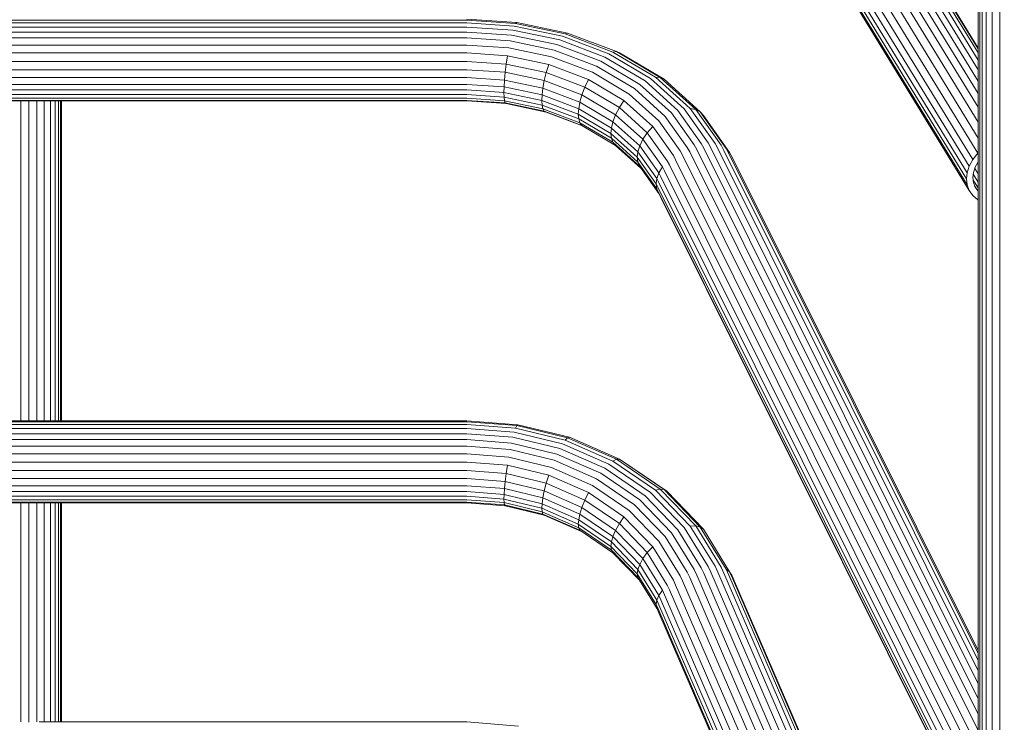
# Model space of a CAD drawing. Units: millimetres. Extents: x 1091 to 578302, y -1972 to 596964.
# Drawn here: x 4277 to 4680, y 3985 to 4272 of the extents above; entities that cross this region are included whole.
import ezdxf

# ---------------------------------------------------------------- set-up
doc = ezdxf.new("R2010")
doc.units = ezdxf.units.MM
doc.layers.get('0').update_dxf_attribs({"color": 1, "lineweight": 15})
doc.layers.get('Defpoints').update_dxf_attribs({"lineweight": 15})
doc.layers.add('Контур', color=7, linetype='Continuous', lineweight=15)
doc.layers.add('Подписи', color=7, linetype='Continuous', lineweight=15)
doc.styles.add('GOST-2.304_Type-B_italic', font='GOST Common Italic.ttf')
doc.dimstyles.new('Мой размер', dxfattribs={"dimtxt": 150, "dimasz": 150, "dimexe": 0, "dimexo": 0.625, "dimgap": 50, "dimtad": 1, "dimtxsty": 'GOST-2.304_Type-B_italic', "dimblk": 'OBLIQUE', "dimcen": 2.5, "dimclrt": 256, "dimadec": 0, "dimazin": 0, "dimtfac": 1, "dimtmove": 0, "dimatfit": 3, "dimfxl": 1, "dimlwd": -1, "dimlwe": -1, "dimarcsym": 0})

# ---------------------------------------------------------------- blocks, each defined once
blk = doc.blocks.new('_Oblique')
at = {"color": 0, "linetype": 'ByBlock', "lineweight": -2}
blk.add_line((-0.5, -0.5), (0.5, 0.5), dxfattribs=at)
blk = doc.blocks.new('*D70')
at = {"layer": 'Defpoints', "color": 0, "ltscale": 600, "transparency": 16777216}
for p in [(4702.47, 3961.51), (6202.47, 3961.51), (6202.47, 3961.51)]:
    blk.add_point(p, dxfattribs=at)
at = {"layer": 'Подписи', "color": 0, "ltscale": 600, "transparency": 16777216}
for p, q in [((4702.47, 3962.13), (4702.47, 3961.51)), ((4702.47, 3961.51), (6202.47, 3961.51)), ((6202.47, 3962.13), (6202.47, 3961.51))]:
    blk.add_line(p, q, dxfattribs=at)
at = {"layer": 'Подписи', "color": 0, "ltscale": 600, "transparency": 16777216, "xscale": 150, "yscale": 150, "zscale": 150, "rotation": 180}
blk.add_blockref('_Oblique', (4702.47, 3961.51), dxfattribs=at)
at = {"layer": 'Подписи', "color": 0, "ltscale": 600, "transparency": 16777216, "xscale": 150, "yscale": 150, "zscale": 150}
blk.add_blockref('_Oblique', (6202.47, 3961.51), dxfattribs=at)
at = {"layer": 'Подписи', "ltscale": 600, "transparency": 16777216, "insert": (5452.47, 4086.51), "char_height": 150, "attachment_point": 5, "style": 'GOST-2.304_Type-B_italic'}
blk.add_mtext('1500', dxfattribs=at)

msp = doc.modelspace()

# ---------------------------------------------------------------- linework, layer by layer
at = {"layer": 'Контур'}
for p, q in [((4668.966, 4246.924), (4556.737, 4430.397)), ((4668.966, 4230.175), (4548.079, 4427.802)), ((4668.966, 4236.319), (4551.009, 4429.157)), ((4668.966, 4241.846), (4553.873, 4430.002)), ((4668.966, 4251.628), (4559.667, 4430.311)), ((4668.966, 4255.598), (4562.486, 4429.673)), ((4668.966, 4258.509), (4565.003, 4428.469)), ((4668.966, 4260.142), (4567.047, 4426.759)), ((4668.857, 4217.476), (4542.743, 4423.648)), ((4668.966, 4223.706), (4545.26, 4425.942)), ((4668.966, 4260.434), (4568.508, 4424.664)), ((4665.352, 4212.153), (4539.238, 4418.326)), ((4666.813, 4214.88), (4540.699, 4421.053)), ((4664.51, 4209.465), (4538.396, 4415.637)), ((4664.247, 4206.958), (4538.133, 4413.131)), ((4664.51, 4204.565), (4538.396, 4410.738)), ((4665.352, 4202.242), (4539.238, 4408.415)), ((4668.966, 4286.983), (4668.966, 4136.376)), ((4669.636, 4133.399), (4669.636, 4284.375)), ((4670.659, 4282.901), (4670.659, 4131.717)), ((4672.316, 4281.394), (4672.316, 4129.996)), ((4674.702, 4279.965), (4674.702, 4128.365)), ((4677.833, 4278.764), (4677.833, 4126.994)), ((4101.528, 4271.861), (4459.904, 4271.86)), ((4101.528, 4270.733), (4459.904, 4270.733)), ((4459.904, 4272.329), (4480.255, 4270.966)), ((4459.904, 4271.86), (4479.768, 4270.53)), ((4459.904, 4270.733), (4479.222, 4269.439)), ((4479.222, 4269.439), (4498.983, 4265.291)), ((4479.768, 4270.53), (4480.255, 4270.966)), ((4479.768, 4270.53), (4500.087, 4266.265)), ((4480.255, 4270.966), (4501.073, 4266.596)), ((4101.528, 4269.07), (4459.904, 4269.07)), ((4459.904, 4267.036), (4101.528, 4267.036)), ((4459.904, 4269.07), (4478.654, 4267.814)), ((4459.904, 4267.036), (4478.1, 4265.817)), ((4478.1, 4265.817), (4496.713, 4261.91)), ((4478.654, 4267.814), (4497.835, 4263.788)), ((4517.998, 4258.1), (4498.983, 4265.291)), ((4500.087, 4266.265), (4501.073, 4266.596)), ((4519.64, 4258.871), (4500.087, 4266.265)), ((4521.106, 4259.02), (4501.073, 4266.596)), ((4459.904, 4264.62), (4101.528, 4264.62)), ((4459.904, 4261.731), (4101.528, 4261.731)), ((4459.904, 4264.62), (4477.545, 4263.438)), ((4459.904, 4261.731), (4476.978, 4260.588)), ((4477.545, 4263.438), (4495.591, 4259.65)), ((4514.625, 4255.137), (4496.713, 4261.91)), ((4516.292, 4256.808), (4497.835, 4263.788)), ((4459.904, 4258.479), (4101.528, 4258.479)), ((4459.904, 4258.479), (4476.432, 4257.372)), ((4475.945, 4253.962), (4476.432, 4257.372)), ((4476.432, 4257.372), (4493.339, 4253.823)), ((4476.978, 4260.588), (4494.444, 4256.922)), ((4512.957, 4253.083), (4495.591, 4259.65)), ((4534.974, 4248.034), (4517.998, 4258.1)), ((4519.64, 4258.871), (4521.106, 4259.02)), ((4537.095, 4248.52), (4519.64, 4258.871)), ((4521.106, 4259.02), (4522.296, 4258.519)), ((4538.989, 4248.415), (4521.106, 4259.02)), ((4540.528, 4247.708), (4522.296, 4258.519)), ((4459.904, 4255.037), (4101.528, 4255.037)), ((4459.904, 4255.037), (4475.945, 4253.962)), ((4475.549, 4250.57), (4475.945, 4253.962)), ((4475.945, 4253.962), (4492.353, 4250.518)), ((4492.353, 4250.518), (4493.339, 4253.823)), ((4509.609, 4247.67), (4493.339, 4253.823)), ((4511.251, 4250.566), (4494.444, 4256.922)), ((4530.614, 4245.655), (4514.625, 4255.137)), ((4532.769, 4247.037), (4516.292, 4256.808)), ((4459.904, 4251.618), (4101.528, 4251.618)), ((4459.904, 4251.618), (4475.549, 4250.57)), ((4475.266, 4247.404), (4475.549, 4250.57)), ((4475.549, 4250.57), (4491.552, 4247.211)), ((4491.552, 4247.211), (4492.353, 4250.518)), ((4508.143, 4244.547), (4492.353, 4250.518)), ((4526.254, 4241.669), (4511.251, 4250.566)), ((4528.459, 4243.89), (4512.957, 4253.083)), ((4459.904, 4248.433), (4101.528, 4248.433)), ((4459.904, 4245.648), (4101.528, 4245.648)), ((4459.904, 4248.433), (4475.266, 4247.404)), ((4459.904, 4245.648), (4475.103, 4244.63)), ((4475.103, 4244.63), (4475.266, 4247.404)), ((4475.266, 4247.404), (4490.98, 4244.106)), ((4490.98, 4244.106), (4491.552, 4247.211)), ((4506.953, 4241.387), (4491.552, 4247.211)), ((4508.143, 4244.547), (4509.609, 4247.67)), ((4524.133, 4239.057), (4509.609, 4247.67)), ((4543.603, 4233.982), (4530.614, 4245.655)), ((4546.154, 4235.009), (4532.769, 4247.037)), ((4548.764, 4235.642), (4534.974, 4248.034)), ((4537.095, 4248.52), (4538.989, 4248.415)), ((4551.275, 4235.778), (4537.095, 4248.52)), ((4538.989, 4248.415), (4540.528, 4247.708)), ((4553.517, 4235.361), (4538.989, 4248.415)), ((4555.338, 4234.399), (4540.528, 4247.708)), ((4459.904, 4243.36), (4101.528, 4243.36)), ((4459.904, 4241.481), (4101.528, 4241.482)), ((4475.052, 4242.346), (4459.904, 4243.36)), ((4459.904, 4241.481), (4475.103, 4240.464)), ((4475.052, 4242.346), (4475.103, 4244.63)), ((4490.547, 4239.093), (4475.052, 4242.346)), ((4475.052, 4242.346), (4475.103, 4240.464)), ((4490.65, 4241.366), (4475.103, 4244.63)), ((4490.547, 4239.093), (4490.65, 4241.366)), ((4490.65, 4241.366), (4490.98, 4244.106)), ((4505.612, 4235.708), (4490.65, 4241.366)), ((4506.102, 4238.387), (4490.98, 4244.106)), ((4506.102, 4238.387), (4506.953, 4241.387)), ((4506.953, 4241.387), (4508.143, 4244.547)), ((4520.701, 4233.235), (4506.953, 4241.387)), ((4522.239, 4236.188), (4508.143, 4244.547)), ((4538.443, 4230.716), (4526.254, 4241.669)), ((4541.052, 4232.574), (4528.459, 4243.89)), ((4459.904, 4240.005), (4101.528, 4240.005)), ((4459.904, 4239.089), (4101.528, 4239.089)), ((4459.904, 4238.847), (4101.528, 4238.847)), ((4277.417, 4219.696), (4277.417, 4238.847)), ((4280.716, 4219.404), (4280.716, 4238.847)), ((4284.014, 4219.696), (4284.014, 4238.847)), ((4287.022, 4220.519), (4287.022, 4238.847)), ((4289.527, 4221.74), (4289.527, 4238.847)), ((4291.436, 4223.194), (4291.436, 4238.847)), ((4292.761, 4224.727), (4292.761, 4238.847)), ((4293.58, 4226.226), (4293.58, 4238.847)), ((4294.116, 4228.879), (4294.116, 4238.847)), ((4459.904, 4240.005), (4475.266, 4238.976)), ((4459.904, 4239.089), (4475.549, 4238.042)), ((4459.904, 4238.847), (4475.945, 4237.773)), ((4490.65, 4237.2), (4475.103, 4240.464)), ((4475.103, 4240.464), (4475.266, 4238.976)), ((4475.266, 4238.976), (4490.98, 4235.678)), ((4475.266, 4238.976), (4475.549, 4238.042)), ((4475.549, 4238.042), (4491.552, 4234.682)), ((4475.549, 4238.042), (4475.945, 4237.773)), ((4475.945, 4237.773), (4492.353, 4234.328)), ((4505.459, 4233.454), (4490.547, 4239.093)), ((4490.547, 4239.093), (4490.65, 4237.2)), ((4490.65, 4237.2), (4490.98, 4235.678)), ((4505.612, 4231.542), (4490.65, 4237.2)), ((4505.612, 4235.708), (4506.102, 4238.387)), ((4519.602, 4230.382), (4506.102, 4238.387)), ((4522.239, 4236.188), (4524.133, 4239.057)), ((4535.931, 4228.455), (4524.133, 4239.057)), ((4491.552, 4234.682), (4490.98, 4235.678)), ((4506.102, 4229.959), (4490.98, 4235.678)), ((4492.353, 4234.328), (4491.552, 4234.682)), ((4506.953, 4228.858), (4491.552, 4234.682)), ((4507.19, 4228.718), (4492.353, 4234.328)), ((4505.459, 4233.454), (4505.612, 4235.708)), ((4518.77, 4225.561), (4505.459, 4233.454)), ((4505.459, 4233.454), (4505.612, 4231.542)), ((4518.968, 4227.788), (4505.612, 4235.708)), ((4519.602, 4230.382), (4520.701, 4233.235)), ((4520.701, 4233.235), (4522.239, 4236.188)), ((4531.869, 4223.199), (4520.701, 4233.235)), ((4533.69, 4225.898), (4522.239, 4236.188)), ((4552.882, 4220.907), (4543.603, 4233.982)), ((4555.716, 4221.535), (4546.154, 4235.009)), ((4558.615, 4221.76), (4548.764, 4235.642)), ((4551.275, 4235.778), (4553.517, 4235.361)), ((4561.405, 4221.504), (4551.275, 4235.778)), ((4553.517, 4235.361), (4555.338, 4234.399)), ((4563.895, 4220.737), (4553.517, 4235.361)), ((4555.338, 4234.399), (4556.638, 4232.969)), ((4565.918, 4219.491), (4555.338, 4234.399)), ((4505.612, 4231.542), (4506.102, 4229.959)), ((4518.968, 4223.622), (4505.612, 4231.542)), ((4506.953, 4228.858), (4506.102, 4229.959)), ((4519.602, 4221.954), (4506.102, 4229.959)), ((4518.968, 4227.788), (4519.602, 4230.382)), ((4530.568, 4220.527), (4519.602, 4230.382)), ((4547.15, 4218.447), (4538.443, 4230.716)), ((4550.049, 4219.897), (4541.052, 4232.574)), ((4567.363, 4217.858), (4556.638, 4232.969)), ((4293.58, 4179.107), (4293.58, 4226.226)), ((4294.116, 4181.894), (4294.116, 4228.879)), ((4520.701, 4220.706), (4506.953, 4228.858)), ((4518.77, 4225.561), (4518.968, 4227.788)), ((4529.583, 4215.844), (4518.77, 4225.561)), ((4518.77, 4225.561), (4518.968, 4223.622)), ((4529.817, 4218.038), (4518.968, 4227.788)), ((4531.869, 4223.199), (4533.69, 4225.898)), ((4533.69, 4225.898), (4535.931, 4228.455)), ((4541.87, 4214.371), (4533.69, 4225.898)), ((4544.36, 4216.578), (4535.931, 4228.455)), ((4289.527, 4174.395), (4289.527, 4221.74)), ((4291.436, 4175.922), (4291.436, 4223.194)), ((4292.761, 4177.532), (4292.761, 4224.727)), ((4518.968, 4223.622), (4519.602, 4221.954)), ((4529.817, 4213.872), (4518.968, 4223.622)), ((4520.701, 4220.706), (4519.602, 4221.954)), ((4530.568, 4212.099), (4519.602, 4221.954)), ((4530.568, 4220.527), (4531.869, 4223.199)), ((4539.847, 4211.957), (4531.869, 4223.199)), ((4556.737, 4219.573), (4555.716, 4221.535)), ((4559.667, 4219.739), (4558.615, 4221.76)), ((4562.486, 4219.426), (4561.405, 4221.504)), ((4277.417, 4172.247), (4277.417, 4219.696)), ((4280.716, 4171.941), (4280.716, 4219.404)), ((4284.014, 4172.247), (4284.014, 4219.696)), ((4287.022, 4173.112), (4287.022, 4220.519)), ((4531.078, 4211.381), (4520.701, 4220.706)), ((4529.583, 4215.844), (4529.817, 4218.038)), ((4529.817, 4218.038), (4530.568, 4220.527)), ((4537.568, 4207.117), (4529.817, 4218.038)), ((4538.402, 4209.488), (4530.568, 4220.527)), ((4548.079, 4216.661), (4547.15, 4218.447)), ((4551.009, 4218.052), (4550.049, 4219.897)), ((4668.966, 3981.473), (4551.009, 4218.052)), ((4553.873, 4219.004), (4552.882, 4220.907)), ((4668.966, 3988.169), (4553.873, 4219.004)), ((4668.966, 3994.483), (4556.737, 4219.573)), ((4668.966, 4000.525), (4559.667, 4219.739)), ((4668.966, 4005.866), (4562.486, 4219.426)), ((4565.003, 4218.608), (4563.895, 4220.737)), ((4668.966, 4010.096), (4565.003, 4218.608)), ((4567.363, 4217.858), (4565.918, 4219.491)), ((4567.047, 4217.321), (4565.918, 4219.491)), ((4668.966, 4012.909), (4567.047, 4217.321)), ((4568.508, 4215.658), (4567.363, 4217.858)), ((4668.857, 4217.476), (4666.813, 4214.88)), ((4668.966, 4217.575), (4668.857, 4217.476)), ((4537.308, 4204.958), (4529.583, 4215.844)), ((4529.583, 4215.844), (4529.817, 4213.872)), ((4529.817, 4213.872), (4530.568, 4212.099)), ((4537.568, 4202.951), (4529.817, 4213.872)), ((4542.743, 4212.694), (4541.87, 4214.371)), ((4545.26, 4214.849), (4544.36, 4216.578)), ((4668.966, 3966.74), (4545.26, 4214.849)), ((4668.966, 3974.206), (4548.079, 4216.661)), ((4668.966, 4014.176), (4568.508, 4215.658)), ((4666.813, 4214.88), (4665.352, 4212.153)), ((4667.798, 4211.854), (4668.966, 4214.034)), ((4668.654, 4213.453), (4668.966, 4212.944)), ((4538.402, 4201.061), (4530.568, 4212.099)), ((4538.402, 4209.488), (4537.568, 4207.117)), ((4539.847, 4211.957), (4538.402, 4209.488)), ((4539.238, 4207.881), (4538.402, 4209.488)), ((4540.699, 4210.32), (4539.847, 4211.957)), ((4666.813, 3957.381), (4540.699, 4210.32)), ((4668.857, 3959.755), (4542.743, 4212.694)), ((4664.51, 4209.465), (4664.247, 4206.958)), ((4665.352, 4212.153), (4664.51, 4209.465)), ((4666.878, 4207.528), (4667.097, 4209.615)), ((4667.022, 4208.898), (4668.966, 4205.72)), ((4667.097, 4209.615), (4667.798, 4211.854)), ((4667.608, 4211.246), (4668.966, 4209.026)), ((4537.308, 4204.958), (4537.568, 4207.117)), ((4538.133, 4203.374), (4537.308, 4204.958)), ((4537.308, 4204.958), (4537.568, 4202.951)), ((4538.396, 4205.527), (4537.568, 4207.117)), ((4664.51, 3952.588), (4538.396, 4205.527)), ((4665.352, 3954.942), (4539.238, 4207.881)), ((4664.247, 4206.958), (4664.51, 4204.565)), ((4667.097, 4205.535), (4666.878, 4207.528)), ((4666.988, 4206.529), (4668.966, 4203.295)), ((4667.798, 4203.6), (4667.097, 4205.535)), ((4538.402, 4201.061), (4537.568, 4202.951)), ((4538.396, 4201.361), (4537.568, 4202.951)), ((4664.247, 3950.435), (4538.133, 4203.374)), ((4664.51, 3948.421), (4538.396, 4201.361)), ((4539.238, 4199.454), (4538.402, 4201.061)), ((4664.51, 4204.565), (4665.352, 4202.242)), ((4665.352, 4202.242), (4666.813, 4200.147)), ((4667.581, 4204.199), (4668.966, 4201.936)), ((4668.966, 4201.926), (4667.798, 4203.6)), ((4665.352, 3946.515), (4539.238, 4199.454)), ((4666.813, 4200.147), (4668.857, 4198.437)), ((4668.857, 4198.437), (4668.966, 4198.385)), ((4294.116, 4138.092), (4294.116, 4181.894)), ((4292.761, 4133.533), (4292.761, 4177.532)), ((4293.58, 4135.179), (4293.58, 4179.107)), ((4287.022, 4128.913), (4287.022, 4173.112)), ((4289.527, 4130.254), (4289.527, 4174.395)), ((4291.436, 4131.85), (4291.436, 4175.922)), ((4277.417, 4128.009), (4277.417, 4172.247)), ((4280.716, 4127.689), (4280.716, 4171.941)), ((4284.014, 4128.009), (4284.014, 4172.247)), ((4294.116, 4108.093), (4294.116, 4138.092)), ((4668.966, 4136.376), (4668.966, 3997.456)), ((4292.761, 4108.093), (4292.761, 4133.533)), ((4293.58, 4108.093), (4293.58, 4135.179)), ((4669.636, 3994.138), (4669.636, 4133.399)), ((4287.022, 4108.093), (4287.022, 4128.913)), ((4289.527, 4108.093), (4289.527, 4130.254)), ((4291.436, 4108.093), (4291.436, 4131.85)), ((4670.659, 4131.717), (4670.659, 3992.263)), ((4672.316, 4129.996), (4672.316, 3990.346)), ((4674.702, 4128.365), (4674.702, 3988.527)), ((4277.417, 4108.093), (4277.417, 4128.009)), ((4280.716, 4108.093), (4280.716, 4127.689)), ((4284.014, 4108.093), (4284.014, 4128.009)), ((4677.833, 4126.994), (4677.833, 3987)), ((4101.528, 4108.093), (4459.903, 4108.093)), ((4101.528, 4107.712), (4459.903, 4107.712)), ((4101.528, 4106.636), (4459.903, 4106.636)), ((4101.528, 4104.953), (4459.903, 4104.953)), ((4459.903, 4108.093), (4480.651, 4106.492)), ((4459.903, 4107.712), (4480.255, 4106.141)), ((4459.903, 4106.636), (4479.768, 4105.103)), ((4459.903, 4104.953), (4479.222, 4103.462)), ((4479.768, 4105.103), (4480.255, 4106.141)), ((4479.768, 4105.103), (4500.087, 4100.189)), ((4480.255, 4106.141), (4480.651, 4106.492)), ((4480.255, 4106.141), (4501.073, 4101.107)), ((4480.651, 4106.492), (4501.874, 4101.359)), ((4101.528, 4102.815), (4459.903, 4102.815)), ((4459.903, 4100.403), (4101.528, 4100.403)), ((4459.903, 4102.815), (4478.654, 4101.369)), ((4459.903, 4100.403), (4478.1, 4098.999)), ((4478.654, 4101.369), (4497.835, 4096.73)), ((4479.222, 4103.462), (4498.982, 4098.683)), ((4500.087, 4100.189), (4501.073, 4101.107)), ((4519.64, 4091.669), (4500.087, 4100.189)), ((4501.073, 4101.107), (4501.874, 4101.359)), ((4521.106, 4092.377), (4501.073, 4101.107)), ((4522.296, 4092.46), (4501.874, 4101.359)), ((4459.903, 4097.688), (4101.528, 4097.688)), ((4459.903, 4097.688), (4477.545, 4096.327)), ((4477.545, 4096.327), (4495.591, 4091.963)), ((4478.1, 4098.999), (4496.713, 4094.497)), ((4516.292, 4088.687), (4497.835, 4096.73)), ((4517.998, 4090.397), (4498.982, 4098.683)), ((4459.903, 4094.581), (4101.528, 4094.581)), ((4459.903, 4094.581), (4476.978, 4093.263)), ((4476.978, 4093.263), (4494.443, 4089.04)), ((4514.624, 4086.693), (4496.713, 4094.497)), ((4519.64, 4091.669), (4521.106, 4092.377)), ((4521.106, 4092.377), (4522.296, 4092.46)), ((4538.989, 4080.159), (4521.106, 4092.377)), ((4522.296, 4092.46), (4523.147, 4091.932)), ((4540.528, 4080.004), (4522.296, 4092.46)), ((4459.903, 4091.217), (4101.528, 4091.217)), ((4459.903, 4091.217), (4476.432, 4089.942)), ((4475.945, 4086.549), (4476.432, 4089.942)), ((4476.432, 4089.942), (4493.339, 4085.853)), ((4511.251, 4081.716), (4494.443, 4089.04)), ((4512.957, 4084.396), (4495.591, 4091.963)), ((4532.769, 4077.429), (4516.292, 4088.687)), ((4534.974, 4078.798), (4517.998, 4090.397)), ((4537.095, 4079.742), (4519.64, 4091.669)), ((4541.627, 4079.306), (4523.147, 4091.932)), ((4459.903, 4087.788), (4101.528, 4087.788)), ((4459.903, 4084.509), (4101.528, 4084.509)), ((4459.903, 4087.788), (4475.945, 4086.549)), ((4459.903, 4084.509), (4475.549, 4083.302)), ((4475.549, 4083.302), (4475.945, 4086.549)), ((4475.945, 4086.549), (4492.353, 4082.581)), ((4492.353, 4082.581), (4493.339, 4085.853)), ((4509.609, 4078.763), (4493.339, 4085.853)), ((4528.459, 4073.804), (4512.957, 4084.396)), ((4530.614, 4075.768), (4514.624, 4086.693)), ((4459.903, 4081.579), (4101.528, 4081.579)), ((4459.903, 4081.579), (4475.266, 4080.393)), ((4475.103, 4077.966), (4475.266, 4080.393)), ((4475.266, 4080.393), (4475.549, 4083.302)), ((4475.266, 4080.393), (4490.98, 4076.593)), ((4475.549, 4083.302), (4491.552, 4079.431)), ((4491.552, 4079.431), (4492.353, 4082.581)), ((4508.143, 4075.701), (4492.353, 4082.581)), ((4526.254, 4071.464), (4511.251, 4081.716)), ((4537.095, 4079.742), (4538.989, 4080.159)), ((4538.989, 4080.159), (4540.528, 4080.004)), ((4553.516, 4065.116), (4538.989, 4080.159)), ((4540.528, 4080.004), (4541.627, 4079.306)), ((4555.337, 4064.669), (4540.528, 4080.004)), ((4459.903, 4079.139), (4101.528, 4079.139)), ((4459.903, 4077.255), (4101.528, 4077.255)), ((4459.903, 4079.139), (4475.103, 4077.966)), ((4475.052, 4076.086), (4459.903, 4077.255)), ((4475.052, 4076.086), (4475.103, 4077.966)), ((4490.547, 4072.339), (4475.052, 4076.086)), ((4475.052, 4076.086), (4475.103, 4074.669)), ((4490.65, 4074.206), (4475.103, 4077.966)), ((4490.65, 4074.206), (4490.98, 4076.593)), ((4490.98, 4076.593), (4491.552, 4079.431)), ((4506.102, 4070.004), (4490.98, 4076.593)), ((4506.953, 4072.721), (4491.552, 4079.431)), ((4508.143, 4075.701), (4509.609, 4078.763)), ((4524.133, 4068.84), (4509.609, 4078.763)), ((4546.154, 4063.57), (4532.769, 4077.429)), ((4548.764, 4064.52), (4534.974, 4078.798)), ((4551.275, 4065.061), (4537.095, 4079.742)), ((4556.638, 4063.762), (4541.627, 4079.306)), ((4459.903, 4075.841), (4101.528, 4075.842)), ((4459.903, 4074.909), (4101.528, 4074.909)), ((4459.903, 4074.594), (4101.528, 4074.594)), ((4277.417, 4049.764), (4277.417, 4074.594)), ((4280.716, 4049.419), (4280.716, 4074.594)), ((4284.014, 4049.764), (4284.014, 4074.594)), ((4287.022, 4050.738), (4287.022, 4074.594)), ((4289.527, 4052.185), (4289.527, 4074.594)), ((4291.436, 4053.905), (4291.436, 4074.594)), ((4292.761, 4055.72), (4292.761, 4074.594)), ((4293.58, 4057.494), (4293.58, 4074.594)), ((4294.116, 4060.635), (4294.116, 4074.594)), ((4459.903, 4075.841), (4475.103, 4074.669)), ((4459.903, 4074.909), (4475.266, 4073.724)), ((4459.903, 4074.594), (4475.549, 4073.387)), ((4490.65, 4070.909), (4475.103, 4074.669)), ((4475.103, 4074.669), (4475.266, 4073.724)), ((4475.266, 4073.724), (4490.98, 4069.924)), ((4475.266, 4073.724), (4475.549, 4073.387)), ((4475.549, 4073.387), (4491.552, 4069.516)), ((4490.547, 4072.339), (4490.65, 4074.206)), ((4505.459, 4065.841), (4490.547, 4072.339)), ((4490.547, 4072.339), (4490.65, 4070.909)), ((4505.612, 4067.686), (4490.65, 4074.206)), ((4506.102, 4070.004), (4506.953, 4072.721)), ((4506.953, 4072.721), (4508.143, 4075.701)), ((4520.701, 4063.327), (4506.953, 4072.721)), ((4522.239, 4066.07), (4508.143, 4075.701)), ((4541.052, 4060.765), (4528.459, 4073.804)), ((4543.603, 4062.319), (4530.614, 4075.768)), ((4490.65, 4070.909), (4490.98, 4069.924)), ((4505.612, 4064.389), (4490.65, 4070.909)), ((4491.552, 4069.516), (4490.98, 4069.924)), ((4506.102, 4063.334), (4490.98, 4069.924)), ((4506.74, 4062.898), (4491.552, 4069.516)), ((4505.612, 4067.686), (4506.102, 4070.004)), ((4519.602, 4060.78), (4506.102, 4070.004)), ((4522.239, 4066.07), (4524.133, 4068.84)), ((4535.931, 4056.623), (4524.133, 4068.84)), ((4538.442, 4058.845), (4526.254, 4071.464)), ((4505.459, 4065.841), (4505.612, 4067.686)), ((4518.77, 4056.746), (4505.459, 4065.841)), ((4505.459, 4065.841), (4505.612, 4064.389)), ((4518.968, 4058.561), (4505.612, 4067.686)), ((4505.612, 4064.389), (4506.102, 4063.334)), ((4518.968, 4055.264), (4505.612, 4064.389)), ((4520.701, 4063.327), (4522.239, 4066.07)), ((4533.69, 4054.214), (4522.239, 4066.07)), ((4558.615, 4048.526), (4548.764, 4064.52)), ((4551.275, 4065.061), (4553.516, 4065.116)), ((4561.405, 4048.614), (4551.275, 4065.061)), ((4553.516, 4065.116), (4555.337, 4064.669)), ((4563.895, 4048.266), (4553.516, 4065.116)), ((4555.337, 4064.669), (4556.638, 4063.762)), ((4565.918, 4047.492), (4555.337, 4064.669)), ((4294.116, 4027.205), (4294.116, 4060.635)), ((4519.602, 4054.111), (4506.102, 4063.334)), ((4518.968, 4058.561), (4519.602, 4060.78)), ((4519.602, 4060.78), (4520.701, 4063.327)), ((4530.568, 4049.426), (4519.602, 4060.78)), ((4531.869, 4051.764), (4520.701, 4063.327)), ((4550.048, 4046.158), (4541.052, 4060.765)), ((4552.882, 4047.253), (4543.603, 4062.319)), ((4555.716, 4048.045), (4546.154, 4063.57)), ((4567.363, 4046.35), (4556.638, 4063.762)), ((4293.58, 4023.964), (4293.58, 4057.494)), ((4518.77, 4056.746), (4518.968, 4058.561)), ((4529.583, 4045.549), (4518.77, 4056.746)), ((4518.77, 4056.746), (4518.968, 4055.264)), ((4529.817, 4047.327), (4518.968, 4058.561)), ((4533.69, 4054.214), (4535.931, 4056.623)), ((4544.36, 4042.939), (4535.931, 4056.623)), ((4547.15, 4044.708), (4538.442, 4058.845)), ((4289.527, 4018.484), (4289.527, 4052.185)), ((4291.436, 4020.26), (4291.436, 4053.905)), ((4292.761, 4022.133), (4292.761, 4055.72)), ((4518.968, 4055.264), (4519.602, 4054.111)), ((4529.817, 4044.03), (4518.968, 4055.264)), ((4530.568, 4042.756), (4519.602, 4054.111)), ((4531.869, 4051.764), (4533.69, 4054.214)), ((4541.87, 4040.932), (4533.69, 4054.214)), ((4277.417, 4015.986), (4277.417, 4049.764)), ((4280.716, 4015.629), (4280.716, 4049.419)), ((4284.014, 4015.986), (4284.014, 4049.764)), ((4287.022, 4016.991), (4287.022, 4050.738)), ((4529.817, 4047.327), (4530.568, 4049.426)), ((4530.568, 4049.426), (4531.869, 4051.764)), ((4538.402, 4036.706), (4530.568, 4049.426)), ((4539.847, 4038.81), (4531.869, 4051.764)), ((4556.737, 4045.785), (4555.716, 4048.045)), ((4559.667, 4046.198), (4558.615, 4048.526)), ((4562.486, 4046.22), (4561.405, 4048.614)), ((4565.003, 4045.814), (4563.895, 4048.266)), ((4529.583, 4045.549), (4529.817, 4047.327)), ((4537.308, 4033.008), (4529.583, 4045.549)), ((4529.583, 4045.549), (4529.817, 4044.03)), ((4537.568, 4034.743), (4529.817, 4047.327)), ((4529.817, 4044.03), (4530.568, 4042.756)), ((4537.568, 4031.446), (4529.817, 4044.03)), ((4548.079, 4042.65), (4547.15, 4044.708)), ((4551.009, 4044.032), (4550.048, 4046.158)), ((4668.966, 3771.443), (4551.009, 4044.032)), ((4553.873, 4045.06), (4552.882, 4047.253)), ((4668.966, 3779.089), (4553.873, 4045.06)), ((4668.966, 3786.433), (4556.737, 4045.785)), ((4668.966, 3793.616), (4559.667, 4046.198)), ((4668.966, 3800.153), (4562.486, 4046.22)), ((4668.966, 3805.563), (4565.003, 4045.814)), ((4567.363, 4046.35), (4565.918, 4047.492)), ((4567.047, 4044.991), (4565.918, 4047.492)), ((4668.966, 3809.465), (4567.047, 4044.991)), ((4568.196, 4044.941), (4567.363, 4046.35)), ((4568.507, 4043.815), (4567.363, 4046.35)), ((4569.35, 4042.387), (4568.196, 4044.941)), ((4668.966, 3811.664), (4568.507, 4043.815)), ((4537.662, 4031.238), (4530.568, 4042.756)), ((4542.743, 4038.999), (4541.87, 4040.932)), ((4545.26, 4040.946), (4544.36, 4042.939)), ((4668.966, 3755.072), (4545.26, 4040.946)), ((4668.966, 3763.29), (4548.079, 4042.65)), ((4668.966, 3812.183), (4569.35, 4042.387)), ((4538.402, 4036.706), (4537.568, 4034.743)), ((4539.847, 4038.81), (4538.402, 4036.706)), ((4539.238, 4034.855), (4538.402, 4036.706)), ((4540.699, 4036.925), (4539.847, 4038.81)), ((4666.813, 3745.485), (4540.699, 4036.925)), ((4668.857, 3747.56), (4542.743, 4038.999)), ((4537.308, 4033.008), (4537.568, 4034.743)), ((4538.133, 4031.182), (4537.308, 4033.008)), ((4537.308, 4033.008), (4537.568, 4031.446)), ((4538.396, 4032.911), (4537.568, 4034.743)), ((4664.51, 3741.471), (4538.396, 4032.911)), ((4665.352, 3743.415), (4539.238, 4034.855)), ((4538.396, 4029.614), (4537.568, 4031.446)), ((4664.247, 3739.742), (4538.133, 4031.182)), ((4664.51, 3738.174), (4538.396, 4029.614)), ((4293.58, 3994.076), (4293.58, 4023.964)), ((4294.116, 3997.409), (4294.116, 4027.205)), ((4291.436, 3990.267), (4291.436, 4020.26)), ((4292.761, 3992.193), (4292.761, 4022.133)), ((4277.417, 3985.872), (4277.417, 4015.986)), ((4280.716, 3985.506), (4280.716, 4015.629)), ((4284.014, 3985.872), (4284.014, 4015.986)), ((4287.022, 3986.906), (4287.022, 4016.991)), ((4289.527, 3988.441), (4289.527, 4018.484)), ((4294.116, 3985.075), (4294.116, 3997.409)), ((4668.966, 3997.456), (4668.966, 3871.554)), ((4292.761, 3985.075), (4292.761, 3992.193)), ((4293.58, 3985.075), (4293.58, 3994.076)), ((4669.636, 3867.928), (4669.636, 3994.138)), ((4670.659, 3992.263), (4670.659, 3865.878)), ((4289.527, 3985.075), (4289.527, 3988.441)), ((4291.436, 3985.075), (4291.436, 3990.267)), ((4672.316, 3990.346), (4672.316, 3863.783)), ((4674.702, 3988.527), (4674.702, 3861.796)), ((4277.417, 3985.003), (4277.417, 3985.872)), ((4280.716, 3984.921), (4280.716, 3985.506)), ((4284.014, 3985.003), (4284.014, 3985.872)), ((4284.947, 3985.075), (4459.903, 3985.075)), ((4287.022, 3985.075), (4287.022, 3986.906)), ((4459.903, 3985.075), (4480.934, 3983.291)), ((4677.833, 3987), (4677.833, 3860.126))]:
    msp.add_line(p, q, dxfattribs=at)

# ---------------------------------------------------------------- dimensions: what is measured, and where the dimension line sits
at = {"layer": 'Подписи', "ltscale": 600}
dim = msp.add_linear_dim(base=(6202.466, 3961.509), p1=(4702.466, 3961.509), p2=(6202.466, 3961.509), dimstyle='Мой размер', dxfattribs=at)
dim.commit()
dim.dimension.update_dxf_attribs({"geometry": '*D70', "text_midpoint": (5452.466, 4086.509)})

doc.saveas('drawing.dxf')
